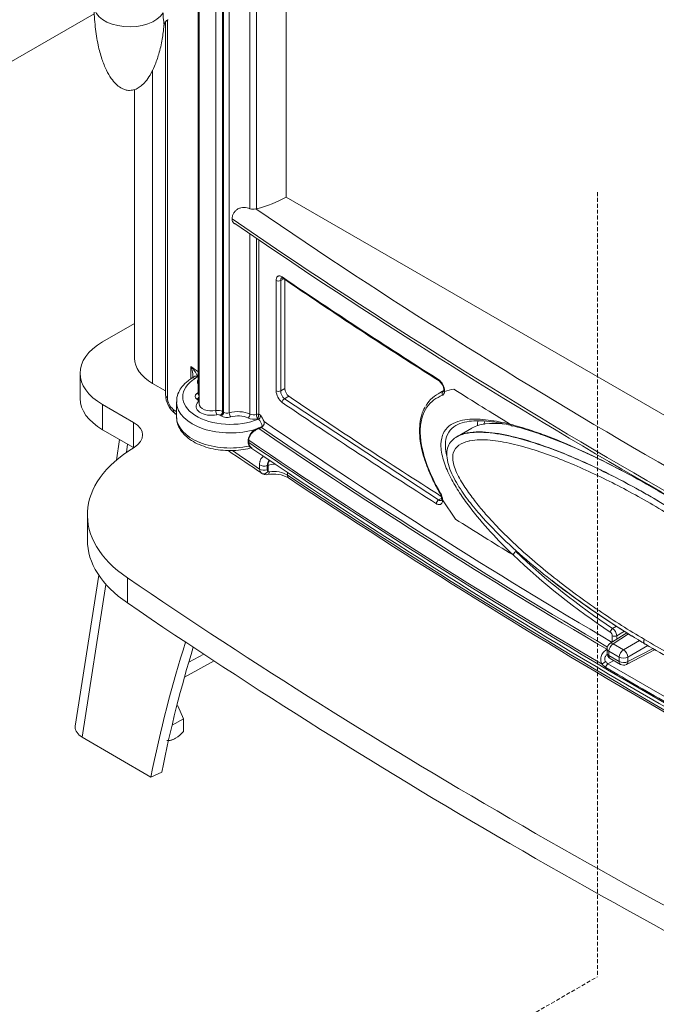
# Model space of a CAD drawing. Units: millimetres. Extents: x -3660555 to -1800673, y -23155 to 11636.
# Drawn here: x -1843975 to -1843768, y -9465 to -9145 of the extents above; entities that cross this region are included whole.
import ezdxf

# ---------------------------------------------------------------- set-up
doc = ezdxf.new("R2010")
doc.units = ezdxf.units.MM
doc.header["$LTSCALE"] = 0.2
doc.linetypes.add('DASHED2', pattern=[9.525, 6.35, -3.175])
for name, color, linetype, lineweight in [('2建築図', 4, 'Continuous', 9), ('3寸法', 2, 'Continuous', 9), ('b点線', 6, 'DASHED2', 9)]:
    doc.layers.add(name, color=color, linetype=linetype, lineweight=lineweight)

msp = doc.modelspace()

# ---------------------------------------------------------------- linework, layer by layer
at = {"layer": '2建築図', "linetype": 'Continuous'}
for p, q in [((-1843888.108, -9202.622), (-1843888.108, -9082.126)), ((-1843911.02, -9272.091), (-1843911.02, -9084.643)), ((-1843908.786, -9272.43), (-1843908.786, -9084.982)), ((-1843908.468, -9272.649), (-1843908.468, -9085.201)), ((-1843906.604, -9272.854), (-1843906.604, -9085.405)), ((-1843899.897, -9206.412), (-1843899.897, -9085.793)), ((-1843897.807, -9206.458), (-1843897.807, -9085.963)), ((-1843916.423, -9141.333), (-1843916.423, -9269.928)), ((-1843916.728, -9142.025), (-1843916.728, -9266.651)), ((-1843927.394, -9145.801), (-1843927.394, -9266.855)), ((-1843926.732, -9145.042), (-1843926.732, -9267.94)), ((-1843931.595, -9263.247), (-1843931.595, -9161.351)), ((-1843937.453, -9167.672), (-1843937.453, -9255.082)), ((-1843888.108, -9202.622), (-1843630.465, -9351.372)), ((-1843899.897, -9273.241), (-1843899.897, -9214.577)), ((-1843897.807, -9273.411), (-1843897.807, -9215.994)), ((-1843897.042, -9273.209), (-1843897.042, -9216.513)), ((-1843891.359, -9265.669), (-1843891.359, -9229.743)), ((-1843888.877, -9229.194), (-1843889.889, -9229.778)), ((-1843889.889, -9229.778), (-1843889.889, -9265.704)), ((-1843888.527, -9229.431), (-1843888.527, -9264.918)), ((-1843947.822, -9249.754), (-1843937.453, -9243.767)), ((-1843955.144, -9259.96), (-1843955.144, -9268.125)), ((-1843919.124, -9261.784), (-1843919.124, -9257.777)), ((-1843931.595, -9263.247), (-1843927.394, -9265.673)), ((-1843916.728, -9261.206), (-1843917.007, -9261.008)), ((-1843889.889, -9265.704), (-1843888.527, -9264.918)), ((-1843837.196, -9265.811), (-1843838.648, -9266.649)), ((-1843923.769, -9269.271), (-1843923.769, -9274.17)), ((-1843916.825, -9268.614), (-1843917.143, -9268.395)), ((-1843887.229, -9267.435), (-1843888.649, -9268.254)), ((-1843888.649, -9268.254), (-1843838.487, -9301.176)), ((-1843937.727, -9275.995), (-1843947.822, -9270.166)), ((-1843947.822, -9278.331), (-1843947.822, -9270.166)), ((-1843908.786, -9272.43), (-1843908.468, -9272.649)), ((-1843937.727, -9284.16), (-1843937.727, -9275.995)), ((-1843909.234, -9273.837), (-1843909.552, -9273.618)), ((-1843897.127, -9274.865), (-1843897.317, -9274.734)), ((-1843897.042, -9273.209), (-1843896.417, -9273.638)), ((-1843937.727, -9284.16), (-1843947.822, -9278.331)), ((-1843897.969, -9278.166), (-1843897.069, -9277.749)), ((-1843896.991, -9277.936), (-1843897.865, -9278.344)), ((-1843895.95, -9277.314), (-1843895.732, -9277.22)), ((-1843895.924, -9277.412), (-1843895.732, -9277.22)), ((-1843827.724, -9277.806), (-1843832.391, -9280.501)), ((-1843942.291, -9281.525), (-1843943.321, -9288.181)), ((-1843900.437, -9282.471), (-1843900.437, -9281.655)), ((-1843900.272, -9281.681), (-1843900.272, -9282.497)), ((-1843939.686, -9283.029), (-1843940.1, -9285.707)), ((-1843896.748, -9291.122), (-1843896.748, -9289.741)), ((-1843894.247, -9290.008), (-1843894.247, -9291.389)), ((-1843893.977, -9289.921), (-1843893.977, -9291.873)), ((-1843887.695, -9292.171), (-1843887.695, -9293.084)), ((-1843838.487, -9301.176), (-1843837.479, -9300.595)), ((-1843833.031, -9307.411), (-1843837.201, -9301.151)), ((-1843952.791, -9305.996), (-1843952.791, -9314.161)), ((-1843949.108, -9325.585), (-1843956.72, -9374.778)), ((-1843939.765, -9334.681), (-1843939.765, -9326.516)), ((-1843946.743, -9328.637), (-1843954.44, -9378.378)), ((-1843781.866, -9342.97), (-1843780.598, -9342.238)), ((-1843777.263, -9344.378), (-1843782.738, -9347.88)), ((-1843781.971, -9347.389), (-1843781.971, -9345.362)), ((-1843776.678, -9344.743), (-1843781.698, -9347.954)), ((-1843778.001, -9343.893), (-1843780.551, -9345.365)), ((-1843780.551, -9345.365), (-1843780.551, -9346.481)), ((-1843771.567, -9346.505), (-1843771.533, -9346.641)), ((-1843783.729, -9349.749), (-1843783.661, -9349.71)), ((-1843783.661, -9349.565), (-1843783.661, -9350.987)), ((-1843781.698, -9347.954), (-1843778.345, -9349.889)), ((-1843778.345, -9349.889), (-1843773.134, -9346.881)), ((-1843777.388, -9354.698), (-1843768.025, -9349.844)), ((-1843770.367, -9348.548), (-1843776.931, -9352.338)), ((-1843776.931, -9353.76), (-1843768.679, -9349.482)), ((-1843919.794, -9353.979), (-1843914.947, -9351.321)), ((-1843779.722, -9352.317), (-1843783.075, -9350.381)), ((-1843783.075, -9350.381), (-1843783.075, -9351.803)), ((-1843783.075, -9351.803), (-1843779.722, -9353.739)), ((-1843782.661, -9352.719), (-1843779.308, -9354.655)), ((-1843779.722, -9353.739), (-1843779.722, -9352.317)), ((-1843776.931, -9352.338), (-1843776.931, -9353.76)), ((-1843921.195, -9358.833), (-1843911.56, -9353.549)), ((-1843783.391, -9354.453), (-1843781.524, -9353.375)), ((-1843783.391, -9354.453), (-1843762.178, -9366.701)), ((-1843923.687, -9368.131), (-1843923.316, -9368.194)), ((-1843923.313, -9368.196), (-1843923.316, -9368.194)), ((-1843923.313, -9368.196), (-1843921.541, -9372.389)), ((-1843921.541, -9372.389), (-1843925.24, -9374.418)), ((-1843921.548, -9376.479), (-1843921.541, -9372.389)), ((-1843954.44, -9378.378), (-1843932.154, -9391.4)), ((-1843924.425, -9378.874), (-1843924.095, -9378.693)), ((-1843928.612, -9389.748), (-1843932.154, -9391.4))]:
    msp.add_line(p, q, dxfattribs=at)
for centre, radius, start, end in [((-1843898.797, -9203.234), 3.363, 250.91023, 283.82995), ((-1842739.57, -7509.082), 2055.036, 235.687956, 244.312044), ((-1842740.789, -7511.645), 2059.278, 235.549456, 244.432799), ((-1842747.994, -7527.391), 2042.937, 235.511985, 244.437445), ((-1842846.405, -7694.123), 1855.409, 235.795826, 237.673449), ((-1843089.645, -8067.345), 1410.202, 235.464061, 237.933782), ((-1842916.59, -7846.567), 1731.066, 234.609746, 234.706972), ((-1843919.722, -9260.131), 1.698, 301.97867, 316.05196), ((-1843841.387, -9265.904), 4.837, 0.82473, 54.43447), ((-1843840.623, -9265.502), 3.807, 1.73166, 53.62673), ((-1843886.305, -9265.452), 5.058, 182.45577, 232.11686), ((-1843886.369, -9265.57), 3.522, 182.18539, 229.66021), ((-1843885.165, -9264.777), 3.365, 182.40838, 232.16582), ((-1843830.873, -9284.028), 19.059, 98.00149, 107.33292), ((-1842798.873, -7619.405), 1943.965, 237.843161, 238.481121), ((-1843919.646, -9266.85), 7.702, 180.12363, 233.72217), ((-1843921.604, -9267.73), 5.133, 182.35121, 231.09643), ((-1842846.801, -7735.544), 1854.693, 235.795587, 237.650098), ((-1842839.294, -7730.421), 1885.205, 234.843116, 234.882396), ((-1843214.053, -8273.37), 1226.257, 234.612399, 234.635949), ((-1843901.923, -9273.115), 4.882, 340.62885, 358.89097), ((-1843904.558, -9279.469), 10.013, 22.60082, 35.60936), ((-1843896.7, -9276.112), 1.471, 311.12767, 19.53682), ((-1842820.041, -7705.444), 1903.068, 235.596265, 239.637913), ((-1843896.002, -9282.175), 4.466, 116.13927, 173.30899), ((-1842817.21, -7700.153), 1911.891, 235.613604, 239.633433), ((-1843897.554, -9275.839), 2.265, 308.31898, 316.01839), ((-1842816.944, -7700.614), 1910.922, 235.614626, 239.612973), ((-1843898.25, -9282.49), 2.187, 179.50898, 211.38027), ((-1842814.602, -7696.216), 1921.556, 235.598037, 239.65898), ((-1842738.571, -7576.19), 2064.228, 235.751879, 244.215956), ((-1843898.196, -9282.513), 2.077, 179.558, 211.83843), ((-1843214.053, -8273.37), 1226.257, 235.591965, 236.20983), ((-1842839.294, -7730.421), 1885.205, 235.555226, 235.880371), ((-1842741.101, -7581.511), 2059.406, 235.768494, 244.22735), ((-1843892.255, -9289.838), 1.999, 127.2073, 184.87819), ((-1843895.151, -9291.223), 1.6, 176.39501, 235.80567), ((-1843894.655, -9290.381), 2.577, 229.78052, 284.1966), ((-1843893.71, -9291.407), 0.537, 178.10535, 240.11687), ((-1843893.657, -9291.543), 0.46, 225.87808, 281.27969), ((-1843892.139, -9302.644), 9.917, 60.69115, 100.93661), ((-1842634.145, -7417.437), 2255.978, 236.244023, 243.622305), ((-1842634.991, -7420.288), 2253.703, 236.242678, 243.618826), ((-1843840.953, -9300.936), 3.484, 2.70585, 31.77493), ((-1843841.888, -9301.397), 4.694, 3.0055, 30.87126), ((-1842798.104, -7660.114), 1945.421, 237.860583, 238.510581), ((-1843656.211, -9152.356), 229.718, 226.5209, 236.61197), ((-1843656.223, -9152.338), 228.312, 226.51103, 236.61159), ((-1843783.693, -9345.532), 3.147, 3.03578, 54.51075), ((-1843783.543, -9345.442), 1.574, 2.90994, 54.38103), ((-1843781.661, -9349.565), 2, 122.59689, 180), ((-1843781.661, -9350.987), 2, 180, 240), ((-1843781.951, -9352.209), 4.08, 215.60834, 238.16128), ((-1843781.974, -9352.174), 2.684, 215.29573, 238.12757), ((-1842740.051, -7571.83), 2066.917, 239.660339, 240.339661), ((-1843778.308, -9352.922), 2, 240, 297.40311), ((-1843930.059, -9369.26), 11.159, 302.30597, 319.69741), ((-1843926.822, -9374.209), 5.245, 268.40209, 297.19762)]:
    msp.add_arc(centre, radius, start, end, dxfattribs=at)
for centre, major_axis, ratio, start_param, end_param in [((-1843939.054, -9140.588), (11.5, 0), 0.5773503, 3.1426427, 5.9566611), ((-1843910.735, -9189.558), (32, 0), 0.5773503, 5.1282892, 5.4977871), ((-1843898.615, -9205.402), (2, 0), 0.5773503, -1.2548401, -1.1548961), ((-1843890.596, -9229.37), (-1, 0), 0.5773503, 0.7025794, 2.3561945), ((-1843888.649, -9228.246), (0.562, 0.827), 0.6223975, 2.4003617, 3.1652726), ((-1843888.649, -9228.246), (0.562, 0.827), 0.6223975, 3.1652726, 3.2423061), ((-1843930.144, -9259.96), (25, 0), 0.5773503, 2.3561945, 3.9269908), ((-1843917.453, -9255.082), (20, 0), 0.5773503, 3.1415927, 3.9269908), ((-1843906.269, -9267.638), (15.5, 0), 0.5773503, 2.4048027, 5.3432442), ((-1843917.749, -9263.258), (1.074, -1.687), 0.6047213, 2.3306798, 3.1414759), ((-1843917.007, -9262.641), (1.492, -1.332), 0.7258134, 2.1455906, 3.1241563), ((-1843921.452, -9259.686), (5, 0), 0.5773503, 5.5463954, 5.8074065), ((-1843914.507, -9262.71), (2.5, 0), 0.5773503, 2.6645257, 3.6383664), ((-1843837.835, -9261.581), (0.535, 0.845), 0.6032835, 2.3802725, 3.159308), ((-1843915.228, -9267.467), (2.5, 0), 0.5773503, 2.4702859, 3.8397244), ((-1843921.1, -9264.774), (-5, 0), 0.5773503, -3.8128994, -3.6479555), ((-1843917.185, -9265.753), (-0.588, 0.809), 0.6393246, 2.2922564, 2.9162916), ((-1843915.228, -9266.651), (1.5, 0), 0.5773503, 3.1415927, 3.7906963), ((-1843890.596, -9265.296), (1, 0), 0.5773503, 3.8441721, 5.4977871), ((-1843836.518, -9266.723), (0.375, -0.927), 0.8333758, 3.2553714, 4.7968323), ((-1843835.813, -9265.445), (0.999, -0.047), 0.6100168, 3.1229183, 3.9105684), ((-1843930.144, -9268.125), (25, 0), 0.5773503, 3.1415927, 3.9269908), ((-1843924.394, -9266.855), (3, 0), 0.5773503, 3.1415927, 3.8184061), ((-1843906.269, -9269.271), (17.5, 0), 0.5773503, 3.1596026, 5.2065437), ((-1843912.423, -9270.745), (5, 0), 0.5773503, 2.6087649, 5.0706838), ((-1843917.143, -9267.579), (-0.567, -0.824), 0.6254727, 0.8330097, 2.0559862), ((-1843916.825, -9267.798), (-0.567, -0.824), 0.6254727, 0.8330097, 1.3857661), ((-1843917.591, -9268.985), (-1, 0), 0.5773503, 2.6087649, 3.8397244), ((-1843916.729, -9268.462), (-0.7, 0.715), 0.703309, 2.1937514, 2.5580104), ((-1843912.423, -9269.928), (4, 0), 0.5773503, 3.119331, 3.1415927), ((-1843912.423, -9269.928), (4, 0), 0.5773503, 3.1415927, 5.0706838), ((-1843888.649, -9269.071), (0.562, 0.827), 0.6223975, 0.8295654, 2.4003617), ((-1842249.491, -8464.561), (-2148.489, 0), 0.5773503, 0.7039765, 0.7389364), ((-1843922.491, -9270.637), (1.728, 2.453), 0.6411701, 2.4106733, 3.1542936), ((-1843910.318, -9273.172), (-2, 0), 0.5773503, 3.8397244, 5.0706838), ((-1843910.669, -9272.632), (0.211, -0.977), 0.2863272, 4.0656601, 5.6364564), ((-1843909.552, -9272.801), (-0.567, -0.824), 0.6254727, 0.8330097, 2.403806), ((-1843909.234, -9273.02), (-0.567, -0.824), 0.6254727, 0.8330097, 2.403806), ((-1843907.319, -9272.092), (-1.5, 0), 0.5773503, 0.6981317, 2.0675701), ((-1843903.745, -9275.899), (-6, 0), 0.5773503, 4.0162614, 5.2091628), ((-1843906.128, -9273.361), (0.299, -0.954), 0.3891356, 4.0350131, 5.6058094), ((-1843944.798, -9280.077), (-10, 0), 0.5773503, 2.3791953, 3.9269904), ((-1843906.269, -9274.17), (17.5, 0), 0.5773503, 3.1415927, 5.0715933), ((-1843910.318, -9273.989), (1, 0), 0.5773503, 0.6981317, 1.9290911), ((-1843907.319, -9272.909), (2.5, 0), 0.5773503, 3.8397244, 5.2091628), ((-1843903.745, -9276.716), (5, 0), 0.5773503, 0.8746688, 2.0675701), ((-1843900.539, -9273.684), (-0.435, -0.901), 0.5235793, 0.7445752, 2.3153715), ((-1843898.615, -9273.171), (3, 0), 0.5773503, 4.0162614, 5.1282892), ((-1843898.615, -9272.355), (-2, 0), 0.5773503, 0.8746688, 1.9866966), ((-1843910.735, -9256.511), (32, 0), 0.5773503, -1.1548961, -1.1285988), ((-1843897.403, -9273.939), (0.247, -0.969), 0.3298757, 4.0543278, 5.6251241), ((-1843897.127, -9276.498), (-0.777, 1.843), 0.4815988, 4.0630158, 5.563988), ((-1843764.364, -9321.831), (65.539, -41.998), 0.2688513, 2.6542829, 3.0076702), ((-1843897.898, -9278.242), (0.075, -0.13), 0.2113358, 3.9678934, 5.4807099), ((-1843906.269, -9269.157), (17.495, 0), 0.5773503, -1.0170816, -0.9399411), ((-1843896.991, -9277.814), (0.05, -0.141), 0.4293552, 4.0886607, 5.5896328), ((-1843906.269, -9269.271), (17.645, 0), 0.5773503, -1.0170816, -0.9600053), ((-1843895.862, -9277.375), (0.058, -0.138), 0.4815988, 4.0630158, 4.7789192), ((-1843814.409, -9276.177), (0.245, 0.969), 0.7362157, 2.1678345, 3.747369), ((-1843900.387, -9281.737), (0.15, 0), 0.5773503, 0.6994845, 1.910551), ((-1843900.387, -9282.553), (0.15, 0), 0.5773503, 0.6994845, 1.910551), ((-1843897.791, -9305.996), (55, 0), 0.5773503, 2.3791957, 3.8441996), ((-1843900.065, -9283.71), (0.127, 0.079), 0.6446845, 0.3221114, 1.5836912), ((-1843892.006, -9291.93), (-1.243, 3.802), 0.4024361, 0.1498502, 0.8883736), ((-1843895.217, -9288.998), (-2, 0), 0.5773503, 0.6987154, 2.0771115), ((-1843895.217, -9290.38), (-2, 0), 0.5773503, 0.6987154, 2.0771115), ((-1843894.963, -9290.869), (1.046, 1.705), 0.6929761, 3.1063551, 4.5412695), ((-1843894.388, -9290.941), (-0.367, 1.966), 0.38135, 3.1423523, 4.077755), ((-1843891.513, -9292.432), (5, 0), 0.5773503, 1.5785916, 2.0861947), ((-1843891.513, -9294.449), (-4.994, 0.474), 0.5032561, 3.8911992, 5.183413), ((-1843886.167, -9292.338), (1.117, 1.659), 0.6277008, 2.3976383, 3.1283412), ((-1843886.167, -9292.338), (1.117, 1.659), 0.6277008, 3.1283412, 3.1499018), ((-1843838.487, -9301.993), (0.535, 0.845), 0.603528, 0.8097196, 2.3805159), ((-1843837.121, -9298.6), (0.867, 0.499), 0.0560081, 2.5576052, 3.1091023), ((-1843837.121, -9298.6), (0.867, 0.499), 0.0560081, 3.1091023, 3.1491692), ((-1843836.463, -9300.762), (1, 0.021), 0.5618702, 3.1247375, 3.870147), ((-1843897.791, -9314.161), (55, 0), 0.5773503, 3.1415927, 3.8441996), ((-1843813.55, -9318.65), (0.693, 0.721), 0.408281, 0.9020359, 2.4811391), ((-1842188.312, -8470.276), (-2295, 0), 0.5773503, 0.702607, 0.8681893), ((-1842188.312, -8478.441), (-2295, 0), 0.5773503, 0.702607, 0.8681893), ((-1843781.913, -9343.758), (0.553, 0.833), 0.5430109, 0.8203387, 2.391707), ((-1843781.258, -9344.957), (1, 0), 0.5773503, 3.9187426, 5.4977871), ((-1843770.718, -9346.725), (0.76, 1.293), 0.5721221, 1.7323524, 3.1895166), ((-1843770.647, -9346.766), (0.76, 1.293), 0.5723205, 1.7322146, 3.4765165), ((-1843859.18, -9466.421), (12.671, 209.477), 0.3914114, 0.990604, 1.2283025), ((-1843855.638, -9464.77), (12.671, 209.477), 0.3914114, 1.0096507, 1.2283025), ((-1843783.729, -9350.566), (0.5, -0.866), 0.5773503, -4.02311, -3.9269908), ((-1843781.661, -9349.565), (2, 0), 0.5773503, 3.1415927, 3.9269908), ((-1843781.661, -9349.565), (-1, -1.732), 0.5773503, 3.9531708, 5.4977871), ((-1843781.661, -9349.565), (1.077, -1.685), 0.5769548, 2.3303751, 3.1415927), ((-1843778.308, -9351.5), (-1, -1.732), 0.5773503, 3.9531708, 5.4977871), ((-1843778.308, -9351.5), (1, -1.732), 0.5467386, 0.7857408, 2.3558519), ((-1843781.661, -9350.987), (2, 0), 0.5773503, 3.1415927, 3.9269908), ((-1843781.661, -9350.987), (1, 1.732), 0.5773503, 2.3561945, 3.1415927), ((-1843778.308, -9351.5), (2, 0), 0.5773503, 3.9269908, 5.4716072), ((-1843784.555, -9354.179), (0.805, 0.593), 0.1656372, 0.9466747, 2.5216732), ((-1843783.391, -9355.27), (0.505, 0.863), 0.5812888, 0.7888443, 2.3596406), ((-1843778.308, -9352.922), (2, 0), 0.5773503, 3.9269908, 5.4716072), ((-1843778.308, -9352.922), (1, 1.732), 0.5773503, 2.3561945, 3.1415927), ((-1843778.308, -9352.922), (-0.92, 1.776), 0.5769548, 3.1415927, 3.9528102), ((-1843928.748, -9376.076), (-6.5, 0.012), 0.5752449, 1.935193, 2.2994136)]:
    msp.add_ellipse(centre, major_axis=major_axis, ratio=ratio, start_param=start_param, end_param=end_param, dxfattribs=at)
for points, knots in [([(-1843950.538, -9140.578), (-1843950.544, -9140.707), (-1843950.641, -9142.818), (-1843950.296, -9147.205), (-1843949.476, -9152.781), (-1843948.207, -9157.509), (-1843946.765, -9161.144), (-1843945.205, -9163.891), (-1843943.634, -9165.82), (-1843942.205, -9166.983), (-1843940.966, -9167.617), (-1843939.948, -9167.909), (-1843939.34, -9167.941), (-1843939.054, -9167.953)], [0, 0, 0, 0, 0.0114094, 0.2165059, 0.4108338, 0.5617094, 0.6854642, 0.7828672, 0.8573808, 0.9131424, 0.9454157, 0.9781464, 1, 1, 1, 1]), ([(-1843927.849, -9146.859), (-1843927.827, -9146.566), (-1843927.864, -9146.19), (-1843927.972, -9145.351), (-1843928.03, -9144.935), (-1843928.125, -9143.948), (-1843928.159, -9143.371), (-1843928.161, -9142.718)], [0.79253347, 0.79253347, 0.79253347, 0.79253347, 0.875, 0.875, 0.9375, 0.9375, 1, 1, 1, 1]), ([(-1843927.833, -9146.811), (-1843927.782, -9146.535), (-1843927.667, -9146.022), (-1843927.047, -9145.154), (-1843926.617, -9144.987), (-1843926.531, -9144.953)], [0, 0, 0, 0, 0.3809374, 0.8941752, 1, 1, 1, 1]), ([(-1843939.054, -9167.953), (-1843938.418, -9167.892), (-1843937.612, -9167.803), (-1843936.338, -9167.23), (-1843935.125, -9166.404), (-1843933.689, -9164.932), (-1843932.203, -9162.766), (-1843930.735, -9159.762), (-1843929.409, -9155.884), (-1843928.366, -9151.336), (-1843928.044, -9148.394), (-1843927.873, -9146.697)], [0, 0, 0, 0, 0.0608104, 0.0903536, 0.1475155, 0.2218183, 0.3214953, 0.4511644, 0.6146371, 0.8125168, 1, 1, 1, 1]), ([(-1843905.712, -9209.756), (-1843905.712, -9209.453), (-1843905.671, -9209.148), (-1843905.508, -9208.536), (-1843905.383, -9208.228), (-1843905.138, -9207.795), (-1843905.047, -9207.654), (-1843904.843, -9207.384), (-1843904.729, -9207.252), (-1843904.366, -9206.885), (-1843904.091, -9206.675), (-1843903.634, -9206.419), (-1843903.474, -9206.344), (-1843903.15, -9206.218), (-1843902.985, -9206.166), (-1843902.481, -9206.044), (-1843902.133, -9206.006), (-1843901.456, -9206.009), (-1843901.121, -9206.049), (-1843900.483, -9206.19), (-1843900.181, -9206.289), (-1843899.897, -9206.412)], [0, 0, 0, 0, 0.125, 0.125, 0.25, 0.25, 0.3125, 0.3125, 0.375, 0.375, 0.5, 0.5, 0.5625, 0.5625, 0.625, 0.625, 0.75, 0.75, 0.875, 0.875, 1, 1, 1, 1]), ([(-1843904.821, -9211.316), (-1843904.877, -9211.279), (-1843904.932, -9211.241), (-1843905.062, -9211.14), (-1843905.136, -9211.076), (-1843905.269, -9210.94), (-1843905.329, -9210.869), (-1843905.491, -9210.646), (-1843905.574, -9210.48), (-1843905.684, -9210.132), (-1843905.712, -9209.949), (-1843905.712, -9209.756)], [0.58313543, 0.58313543, 0.58313543, 0.58313543, 0.625, 0.625, 0.6875, 0.6875, 0.75, 0.75, 0.875, 0.875, 1, 1, 1, 1]), ([(-1843891.359, -9229.743), (-1843891.359, -9229.581), (-1843891.346, -9229.43), (-1843891.297, -9229.151), (-1843891.259, -9229.021), (-1843891.161, -9228.79), (-1843891.102, -9228.691), (-1843890.96, -9228.521), (-1843890.878, -9228.451), (-1843890.698, -9228.347), (-1843890.6, -9228.313), (-1843890.388, -9228.279), (-1843890.275, -9228.28), (-1843890.041, -9228.317), (-1843889.918, -9228.354), (-1843889.667, -9228.462), (-1843889.54, -9228.532), (-1843889.411, -9228.62)], [0, 0, 0, 0, 0.125, 0.125, 0.25, 0.25, 0.375, 0.375, 0.5, 0.5, 0.625, 0.625, 0.75, 0.75, 0.875, 0.875, 1, 1, 1, 1]), ([(-1843889.528, -9228.894), (-1843889.584, -9228.926), (-1843889.634, -9228.969), (-1843889.724, -9229.079), (-1843889.762, -9229.145), (-1843889.856, -9229.371), (-1843889.889, -9229.562), (-1843889.889, -9229.778)], [0.50310844, 0.50310844, 0.50310844, 0.50310844, 0.625, 0.625, 0.75, 0.75, 1, 1, 1, 1]), ([(-1843889.567, -9228.91), (-1843889.567, -9228.911), (-1843889.545, -9228.914), (-1843889.383, -9228.947), (-1843889.241, -9229.061), (-1843889.207, -9229.088)], [0.34843411, 0.34843411, 0.34843411, 0.34843411, 0.57216808, 0.91061311, 1, 1, 1, 1]), ([(-1843918.452, -9260.795), (-1843918.452, -9260.735), (-1843918.453, -9260.674), (-1843918.461, -9260.422), (-1843918.478, -9260.227), (-1843918.552, -9259.646), (-1843918.633, -9259.265), (-1843918.842, -9258.512), (-1843918.972, -9258.139), (-1843919.124, -9257.777)], [0.33506878, 0.33506878, 0.33506878, 0.33506878, 0.375, 0.375, 0.5, 0.5, 0.75, 0.75, 1, 1, 1, 1]), ([(-1843919.124, -9257.777), (-1843918.876, -9258.036), (-1843918.641, -9258.299), (-1843918.195, -9258.836), (-1843917.985, -9259.109), (-1843917.603, -9259.657), (-1843917.43, -9259.933), (-1843917.215, -9260.347), (-1843917.151, -9260.486), (-1843917.051, -9260.757), (-1843917.014, -9260.889), (-1843917.007, -9261.008)], [0, 0, 0, 0, 0.25, 0.25, 0.5, 0.5, 0.75, 0.75, 0.875, 0.875, 1, 1, 1, 1]), ([(-1843918.823, -9261.571), (-1843919.277, -9261.875), (-1843920.378, -9262.63), (-1843921.946, -9264.167), (-1843923.171, -9266.148), (-1843923.782, -9268.008), (-1843923.715, -9269.076), (-1843923.683, -9269.497)], [0, 0, 0, 0, 0.1375907, 0.3968565, 0.6276737, 0.8748683, 1, 1, 1, 1]), ([(-1843918.462, -9260.788), (-1843918.459, -9260.829), (-1843918.444, -9261.009), (-1843918.497, -9261.247), (-1843918.539, -9261.373), (-1843918.55, -9261.361), (-1843918.498, -9261.314), (-1843918.479, -9261.296)], [0, 0, 0, 0, 0.0814494, 0.4223387, 0.6822215, 0.9028886, 1, 1, 1, 1]), ([(-1843916.733, -9266.651), (-1843916.734, -9266.67), (-1843916.732, -9266.692), (-1843916.734, -9266.696), (-1843916.734, -9266.696)], [0, 0, 0, 0, 0.26510476, 0.39758577, 0.39758577, 0.39758577, 0.39758577]), ([(-1843842.703, -9270.679), (-1843842.542, -9270.397), (-1843842.371, -9270.127), (-1843840.836, -9267.924), (-1843839.025, -9266.666), (-1843836.978, -9265.838)], [0.71685556, 0.71685556, 0.71685556, 0.71685556, 0.75, 0.75, 1, 1, 1, 1]), ([(-1843836.551, -9265.834), (-1843836.559, -9265.995), (-1843836.58, -9266.144), (-1843836.649, -9266.417), (-1843836.697, -9266.543), (-1843836.818, -9266.762), (-1843836.89, -9266.855), (-1843837.056, -9267.01), (-1843837.152, -9267.071), (-1843837.256, -9267.113)], [0, 0, 0, 0, 0.25, 0.25, 0.5, 0.5, 0.75, 0.75, 1, 1, 1, 1]), ([(-1843836.822, -9265.382), (-1843836.826, -9265.471), (-1843836.832, -9265.681), (-1843836.906, -9265.796), (-1843836.912, -9265.808), (-1843836.911, -9265.809)], [0, 0, 0, 0, 0.18989897, 0.52754105, 0.67596434, 0.67596434, 0.67596434, 0.67596434]), ([(-1843837.256, -9267.113), (-1843838.243, -9267.511), (-1843839.169, -9268.013), (-1843840.868, -9269.283), (-1843841.647, -9270.062), (-1843842.95, -9271.916), (-1843843.478, -9272.991), (-1843844.23, -9275.512), (-1843844.44, -9276.939), (-1843844.502, -9279.998), (-1843844.358, -9281.675), (-1843843.737, -9285.107), (-1843843.264, -9286.875), (-1843841.449, -9292.2), (-1843839.778, -9295.655), (-1843837.86, -9298.989)], [0, 0, 0, 0, 0.125, 0.125, 0.25, 0.25, 0.375, 0.375, 0.5, 0.5, 0.625, 0.625, 0.75, 0.75, 1, 1, 1, 1]), ([(-1843842.894, -9270.966), (-1843843.045, -9271.199), (-1843843.595, -9272.058), (-1843844.251, -9274.152), (-1843844.724, -9277.039), (-1843844.732, -9280.244), (-1843844.279, -9283.591), (-1843843.401, -9287.054), (-1843842.137, -9290.685), (-1843840.468, -9294.474), (-1843838.993, -9297.409), (-1843838.126, -9298.83), (-1843837.97, -9299.086)], [0, 0, 0, 0, 0.0353142, 0.1507681, 0.2672607, 0.3821366, 0.4933661, 0.6021024, 0.7176809, 0.8421294, 0.9756148, 1, 1, 1, 1]), ([(-1843923.683, -9274.411), (-1843923.692, -9274.781), (-1843923.706, -9275.762), (-1843923.059, -9277.511), (-1843921.831, -9279.403), (-1843920.032, -9281.118), (-1843917.731, -9282.595), (-1843914.987, -9283.779), (-1843911.919, -9284.619), (-1843908.643, -9285.086), (-1843905.311, -9285.166), (-1843902.017, -9284.876), (-1843900.171, -9284.434), (-1843899.138, -9284.178)], [0, 0, 0, 0, 0.0426149, 0.1326315, 0.2234242, 0.3175773, 0.4150669, 0.5141981, 0.6134, 0.7123157, 0.811055, 0.9098504, 1, 1, 1, 1]), ([(-1843897.127, -9274.865), (-1843897.01, -9274.828), (-1843896.902, -9274.763), (-1843896.719, -9274.589), (-1843896.644, -9274.479), (-1843896.527, -9274.244), (-1843896.486, -9274.117), (-1843896.43, -9273.868), (-1843896.417, -9273.747), (-1843896.417, -9273.638)], [0, 0, 0, 0, 0.25, 0.25, 0.5, 0.5, 0.75, 0.75, 1, 1, 1, 1]), ([(-1843837.696, -9282.378), (-1843837.672, -9282.098), (-1843837.637, -9281.826), (-1843837.475, -9280.884), (-1843837.288, -9280.263), (-1843836.55, -9278.586), (-1843835.848, -9277.751), (-1843834.191, -9276.441), (-1843833.263, -9275.988), (-1843831.284, -9275.326), (-1843830.226, -9275.12), (-1843826.966, -9274.768), (-1843824.686, -9274.876), (-1843820, -9275.464), (-1843817.592, -9275.951), (-1843815.137, -9276.573)], [0.51925237, 0.51925237, 0.51925237, 0.51925237, 0.53125, 0.53125, 0.5625, 0.5625, 0.625, 0.625, 0.6875, 0.6875, 0.75, 0.75, 0.875, 0.875, 1, 1, 1, 1]), ([(-1843814.959, -9276.89), (-1843817.081, -9276.375), (-1843819.163, -9275.967), (-1843823.465, -9275.413), (-1843825.673, -9275.296), (-1843828.828, -9275.593), (-1843829.853, -9275.772), (-1843831.821, -9276.379), (-1843832.744, -9276.8), (-1843834.384, -9278.015), (-1843835.097, -9278.81), (-1843836.023, -9280.801), (-1843836.275, -9281.947), (-1843836.289, -9283.25)], [0.01321389, 0.01321389, 0.01321389, 0.01321389, 0.125, 0.125, 0.25, 0.25, 0.3125, 0.3125, 0.375, 0.375, 0.4375, 0.4375, 0.4920296, 0.4920296, 0.4920296, 0.4920296]), ([(-1843825.878, -9277.02), (-1843825.874, -9276.887), (-1843825.867, -9276.755), (-1843825.827, -9276.203), (-1843825.769, -9275.798), (-1843825.685, -9275.414)], [0.2253225759, 0.2253225759, 0.2253225759, 0.2253225759, 0.2265625, 0.2265625, 0.2305714818, 0.2305714818, 0.2305714818, 0.2305714818]), ([(-1843823.395, -9275.441), (-1843823.494, -9275.725), (-1843823.576, -9276.029), (-1843823.654, -9276.442), (-1843823.67, -9276.539), (-1843823.685, -9276.638)], [0.7661645506, 0.7661645506, 0.7661645506, 0.7661645506, 0.76953125, 0.76953125, 0.7705515277, 0.7705515277, 0.7705515277, 0.7705515277]), ([(-1843897.865, -9278.344), (-1843898.192, -9278.53), (-1843898.5, -9278.747), (-1843898.936, -9279.119), (-1843899.074, -9279.25), (-1843899.332, -9279.521), (-1843899.452, -9279.662), (-1843899.674, -9279.954), (-1843899.775, -9280.107), (-1843899.95, -9280.413), (-1843900.024, -9280.569), (-1843900.146, -9280.885), (-1843900.193, -9281.047), (-1843900.256, -9281.366), (-1843900.272, -9281.524), (-1843900.272, -9281.681)], [0, 0, 0, 0, 0.25, 0.25, 0.375, 0.375, 0.5, 0.5, 0.625, 0.625, 0.75, 0.75, 0.875, 0.875, 1, 1, 1, 1]), ([(-1843771.121, -9348.131), (-1843764.993, -9351.73), (-1843758.86, -9355.026), (-1843746.644, -9360.921), (-1843740.555, -9363.532), (-1843731.531, -9366.703), (-1843728.543, -9367.633), (-1843722.637, -9369.146), (-1843719.718, -9369.731), (-1843715.463, -9370.178), (-1843714.068, -9370.256), (-1843711.339, -9370.208), (-1843710.013, -9370.076), (-1843707.513, -9369.484), (-1843706.32, -9369.032), (-1843704.295, -9367.555), (-1843703.445, -9366.511), (-1843702.952, -9364.659), (-1843702.882, -9364.262), (-1843702.805, -9363.425), (-1843702.799, -9362.988), (-1843702.881, -9361.618), (-1843703.065, -9360.637), (-1843703.635, -9358.672), (-1843704.021, -9357.673), (-1843704.911, -9355.716), (-1843705.413, -9354.762), (-1843707.035, -9351.948), (-1843708.268, -9350.156), (-1843710.828, -9346.743), (-1843712.176, -9345.107), (-1843716.305, -9340.386), (-1843719.172, -9337.467), (-1843725.013, -9331.933), (-1843727.976, -9329.319), (-1843736.947, -9321.807), (-1843743.02, -9317.247), (-1843755.214, -9308.775), (-1843761.342, -9304.868), (-1843773.601, -9297.665), (-1843779.733, -9294.369), (-1843791.949, -9288.471), (-1843798.038, -9285.859), (-1843807.062, -9282.685), (-1843810.05, -9281.753), (-1843815.957, -9280.238), (-1843818.876, -9279.652), (-1843823.132, -9279.201), (-1843824.528, -9279.122), (-1843827.258, -9279.167), (-1843828.585, -9279.297), (-1843831.088, -9279.884), (-1843832.282, -9280.332), (-1843834.312, -9281.8), (-1843835.167, -9282.838), (-1843835.769, -9285.051), (-1843835.855, -9285.893), (-1843835.753, -9287.715), (-1843835.573, -9288.695), (-1843835.009, -9290.659), (-1843834.625, -9291.658), (-1843833.739, -9293.616), (-1843833.239, -9294.571), (-1843831.62, -9297.386), (-1843830.388, -9299.18), (-1843827.83, -9302.595), (-1843826.484, -9304.232), (-1843822.355, -9308.956), (-1843819.489, -9311.876), (-1843813.649, -9317.413), (-1843810.687, -9320.028), (-1843801.716, -9327.543), (-1843795.643, -9332.104), (-1843783.449, -9340.578), (-1843777.32, -9344.487), (-1843771.192, -9348.089)], [0, 0, 0, 0, 0.0625, 0.0625, 0.125, 0.125, 0.15625, 0.15625, 0.1875, 0.1875, 0.203125, 0.203125, 0.21875, 0.21875, 0.234375, 0.234375, 0.25, 0.25, 0.2539062, 0.2539062, 0.2578125, 0.2578125, 0.265625, 0.265625, 0.2734375, 0.2734375, 0.28125, 0.28125, 0.296875, 0.296875, 0.3125, 0.3125, 0.34375, 0.34375, 0.375, 0.375, 0.4375, 0.4375, 0.5, 0.5, 0.5625, 0.5625, 0.625, 0.625, 0.65625, 0.65625, 0.6875, 0.6875, 0.703125, 0.703125, 0.71875, 0.71875, 0.734375, 0.734375, 0.75, 0.75, 0.7578125, 0.7578125, 0.765625, 0.765625, 0.7734375, 0.7734375, 0.78125, 0.78125, 0.796875, 0.796875, 0.8125, 0.8125, 0.84375, 0.84375, 0.875, 0.875, 0.9375, 0.9375, 1, 1, 1, 1]), ([(-1843702.495, -9362.904), (-1843702.495, -9361.107), (-1843703.061, -9359.069), (-1843704.33, -9356.129), (-1843704.827, -9355.151), (-1843705.889, -9353.265), (-1843706.458, -9352.348), (-1843708.244, -9349.657), (-1843709.546, -9347.935), (-1843712.222, -9344.648), (-1843713.61, -9343.069), (-1843717.845, -9338.497), (-1843720.751, -9335.672), (-1843726.656, -9330.278), (-1843729.653, -9327.718), (-1843738.689, -9320.369), (-1843744.792, -9315.888), (-1843757.03, -9307.561), (-1843763.167, -9303.718), (-1843775.428, -9296.64), (-1843781.554, -9293.403), (-1843793.739, -9287.63), (-1843799.801, -9285.087), (-1843808.757, -9282.05), (-1843811.722, -9281.168), (-1843817.559, -9279.784), (-1843820.438, -9279.274), (-1843824.609, -9278.996), (-1843825.968, -9278.986), (-1843828.59, -9279.208), (-1843829.861, -9279.438), (-1843831.127, -9279.906), (-1843831.216, -9279.94), (-1843831.304, -9279.975)], [0, 0, 0, 0, 0.015625, 0.015625, 0.0234375, 0.0234375, 0.03125, 0.03125, 0.046875, 0.046875, 0.0625, 0.0625, 0.09375, 0.09375, 0.125, 0.125, 0.1875, 0.1875, 0.25, 0.25, 0.3125, 0.3125, 0.375, 0.375, 0.40625, 0.40625, 0.4375, 0.4375, 0.453125, 0.453125, 0.46875, 0.46875, 0.46993566, 0.46993566, 0.46993566, 0.46993566]), ([(-1843779.001, -9291.574), (-1843779.427, -9291.35), (-1843779.854, -9291.127), (-1843784.143, -9288.901), (-1843787.977, -9287.028), (-1843795.584, -9283.576), (-1843799.358, -9281.996), (-1843804.967, -9279.908), (-1843806.828, -9279.26), (-1843810.531, -9278.076), (-1843812.373, -9277.54), (-1843814.204, -9277.077)], [0.61122467, 0.61122467, 0.61122467, 0.61122467, 0.625, 0.625, 0.75, 0.75, 0.875, 0.875, 0.9375, 0.9375, 1, 1, 1, 1]), ([(-1843814.054, -9276.855), (-1843812.57, -9277.252), (-1843811.08, -9277.693), (-1843807.723, -9278.766), (-1843805.852, -9279.418), (-1843800.216, -9281.515), (-1843796.424, -9283.102), (-1843788.781, -9286.569), (-1843784.93, -9288.451), (-1843777.168, -9292.477), (-1843773.259, -9294.622), (-1843767.351, -9298.032), (-1843765.373, -9299.202), (-1843761.423, -9301.595), (-1843759.447, -9302.82), (-1843753.523, -9306.581), (-1843749.574, -9309.203), (-1843741.683, -9314.706), (-1843737.741, -9317.585), (-1843731.839, -9322.15), (-1843729.874, -9323.713), (-1843725.95, -9326.938), (-1843723.991, -9328.599), (-1843722.037, -9330.324)], [0.01224668, 0.01224668, 0.01224668, 0.01224668, 0.0625, 0.0625, 0.125, 0.125, 0.25, 0.25, 0.375, 0.375, 0.5, 0.5, 0.5625, 0.5625, 0.625, 0.625, 0.75, 0.75, 0.875, 0.875, 0.9375, 0.9375, 1, 1, 1, 1]), ([(-1843814.277, -9319.046), (-1843816.753, -9316.668), (-1843819.187, -9314.197), (-1843823.941, -9308.994), (-1843826.277, -9306.247), (-1843829.578, -9301.877), (-1843830.644, -9300.379), (-1843832.679, -9297.264), (-1843833.652, -9295.637), (-1843835.385, -9292.302), (-1843836.159, -9290.56), (-1843837.3, -9287.105), (-1843837.668, -9285.356), (-1843837.744, -9283.3), (-1843837.734, -9282.828), (-1843837.696, -9282.378)], [0, 0, 0, 0, 0.125, 0.125, 0.25, 0.25, 0.3125, 0.3125, 0.375, 0.375, 0.4375, 0.4375, 0.5, 0.5, 0.51925237, 0.51925237, 0.51925237, 0.51925237]), ([(-1843828.311, -9281.93), (-1843828.455, -9281.959), (-1843828.599, -9281.99), (-1843829.904, -9282.296), (-1843830.99, -9282.713), (-1843832.754, -9283.988), (-1843833.431, -9284.857), (-1843833.878, -9286.499), (-1843833.939, -9287.102), (-1843833.866, -9288.41), (-1843833.736, -9289.134), (-1843833.304, -9290.639), (-1843832.997, -9291.446), (-1843832.256, -9293.081), (-1843831.824, -9293.911), (-1843830.465, -9296.275), (-1843829.427, -9297.809), (-1843828.325, -9299.3)], [0, 0, 0, 0, 0.0241231, 0.0241231, 0.2221911, 0.2221911, 0.420259, 0.420259, 0.5192929, 0.5192929, 0.6183269, 0.6183269, 0.7173609, 0.7173609, 0.8163948, 0.8163948, 1, 1, 1, 1]), ([(-1843710.303, -9350.077), (-1843712.445, -9347.229), (-1843714.757, -9344.612), (-1843719.477, -9339.636), (-1843721.905, -9337.284), (-1843729.255, -9330.526), (-1843734.262, -9326.396), (-1843744.33, -9318.665), (-1843749.395, -9315.07), (-1843759.541, -9308.318), (-1843764.629, -9305.166), (-1843774.787, -9299.301), (-1843779.861, -9296.587), (-1843789.963, -9291.649), (-1843794.993, -9289.417), (-1843804.949, -9285.592), (-1843809.877, -9283.983), (-1843817.072, -9282.343), (-1843819.441, -9281.931), (-1843824.019, -9281.524), (-1843826.242, -9281.503), (-1843828.311, -9281.93)], [0, 0, 0, 0, 0.0625, 0.0625, 0.125, 0.125, 0.25, 0.25, 0.375, 0.375, 0.5, 0.5, 0.625, 0.625, 0.75, 0.75, 0.875, 0.875, 0.9375, 0.9375, 1, 1, 1, 1]), ([(-1843899.277, -9284.22), (-1843899.402, -9284.228), (-1843899.53, -9284.196), (-1843899.735, -9284.069), (-1843899.812, -9284.004), (-1843899.965, -9283.842), (-1843900.04, -9283.744), (-1843900.117, -9283.629)], [0.53936022, 0.53936022, 0.53936022, 0.53936022, 0.75, 0.75, 0.875, 0.875, 1, 1, 1, 1]), ([(-1843899.96, -9283.609), (-1843899.886, -9283.728), (-1843899.813, -9283.829), (-1843899.673, -9283.992), (-1843899.605, -9284.057), (-1843899.539, -9284.106)], [0, 0, 0, 0, 0.125, 0.125, 0.2416328, 0.2416328, 0.2416328, 0.2416328]), ([(-1843836.289, -9283.25), (-1843836.29, -9283.44), (-1843836.287, -9283.634), (-1843836.238, -9284.786), (-1843836.075, -9285.807), (-1843835.819, -9286.845)], [0.492029596, 0.492029596, 0.492029596, 0.492029596, 0.5, 0.5, 0.538664871, 0.538664871, 0.538664871, 0.538664871]), ([(-1843896.748, -9289.741), (-1843896.748, -9289.436), (-1843896.725, -9289.151), (-1843896.659, -9288.754), (-1843896.631, -9288.626), (-1843896.565, -9288.381), (-1843896.526, -9288.263), (-1843896.394, -9287.931), (-1843896.286, -9287.736), (-1843896.033, -9287.4), (-1843895.886, -9287.258), (-1843895.723, -9287.147)], [0, 0, 0, 0, 0.25, 0.25, 0.375, 0.375, 0.5, 0.5, 0.75, 0.75, 1, 1, 1, 1]), ([(-1843837.201, -9301.151), (-1843837.198, -9301.318), (-1843837.208, -9301.473), (-1843837.254, -9301.764), (-1843837.291, -9301.899), (-1843837.39, -9302.141), (-1843837.451, -9302.246), (-1843837.597, -9302.428), (-1843837.682, -9302.503), (-1843837.87, -9302.617), (-1843837.972, -9302.656), (-1843838.196, -9302.7), (-1843838.315, -9302.703), (-1843838.561, -9302.672), (-1843838.691, -9302.639), (-1843838.956, -9302.536), (-1843839.09, -9302.468), (-1843839.226, -9302.382)], [0, 0, 0, 0, 0.125, 0.125, 0.25, 0.25, 0.375, 0.375, 0.5, 0.5, 0.625, 0.625, 0.75, 0.75, 0.875, 0.875, 1, 1, 1, 1]), ([(-1843838.487, -9301.176), (-1843838.398, -9301.235), (-1843838.312, -9301.282), (-1843838.141, -9301.352), (-1843838.056, -9301.376), (-1843837.895, -9301.399), (-1843837.819, -9301.398), (-1843837.682, -9301.373), (-1843837.62, -9301.351), (-1843837.565, -9301.32)], [0, 0, 0, 0, 0.125, 0.125, 0.25, 0.25, 0.375, 0.375, 0.4865747, 0.4865747, 0.4865747, 0.4865747]), ([(-1843837.472, -9300.77), (-1843837.473, -9300.893), (-1843837.469, -9301.143), (-1843837.559, -9301.307), (-1843837.557, -9301.32), (-1843837.556, -9301.321)], [0, 0, 0, 0, 0.24611177, 0.59246784, 0.79557845, 0.79557845, 0.79557845, 0.79557845]), ([(-1843828.325, -9299.3), (-1843827.327, -9300.703), (-1843826.282, -9302.053), (-1843824.145, -9304.66), (-1843823.053, -9305.919), (-1843820.833, -9308.375), (-1843819.703, -9309.572), (-1843817.421, -9311.904), (-1843816.269, -9313.04), (-1843812.787, -9316.376), (-1843810.43, -9318.505), (-1843805.679, -9322.605), (-1843803.282, -9324.579), (-1843798.463, -9328.392), (-1843796.04, -9330.231), (-1843791.178, -9333.788), (-1843788.74, -9335.507), (-1843783.848, -9338.836), (-1843781.396, -9340.446), (-1843776.487, -9343.555), (-1843774.029, -9345.056), (-1843771.569, -9346.504)], [0, 0, 0, 0, 0.0625, 0.0625, 0.125, 0.125, 0.1875, 0.1875, 0.25, 0.25, 0.375, 0.375, 0.5, 0.5, 0.625, 0.625, 0.75, 0.75, 0.875, 0.875, 1, 1, 1, 1]), ([(-1843801.649, -9327.314), (-1843797.015, -9330.97), (-1843792.334, -9334.385), (-1843783.367, -9340.535), (-1843779.083, -9343.301), (-1843774.793, -9345.911)], [0.639301471, 0.639301471, 0.639301471, 0.639301471, 0.6875, 0.6875, 0.731287682, 0.731287682, 0.731287682, 0.731287682]), ([(-1843771.499, -9346.545), (-1843766.269, -9349.621), (-1843761.031, -9352.458), (-1843753.195, -9356.315), (-1843750.586, -9357.536), (-1843745.373, -9359.832), (-1843742.77, -9360.907), (-1843737.583, -9362.883), (-1843734.998, -9363.787), (-1843729.859, -9365.382), (-1843727.304, -9366.073), (-1843723.515, -9366.898), (-1843722.257, -9367.137), (-1843719.769, -9367.523), (-1843718.539, -9367.67), (-1843716.113, -9367.854), (-1843714.917, -9367.89), (-1843712.572, -9367.809), (-1843711.424, -9367.691), (-1843710.317, -9367.447)], [0, 0, 0, 0, 0.25, 0.25, 0.375, 0.375, 0.5, 0.5, 0.625, 0.625, 0.75, 0.75, 0.8125, 0.8125, 0.875, 0.875, 0.9375, 0.9375, 1, 1, 1, 1]), ([(-1843785.268, -9354.585), (-1843785.393, -9354.376), (-1843785.496, -9354.154), (-1843785.648, -9353.69), (-1843785.695, -9353.453), (-1843785.731, -9352.969), (-1843785.719, -9352.724), (-1843785.64, -9352.247), (-1843785.573, -9352.009), (-1843785.394, -9351.558), (-1843785.283, -9351.343), (-1843785.026, -9350.935), (-1843784.882, -9350.747), (-1843784.575, -9350.402), (-1843784.41, -9350.244), (-1843784.074, -9349.968), (-1843783.903, -9349.849), (-1843783.729, -9349.749)], [0, 0, 0, 0, 0.125, 0.125, 0.25, 0.25, 0.375, 0.375, 0.5, 0.5, 0.625, 0.625, 0.75, 0.75, 0.875, 0.875, 1, 1, 1, 1]), ([(-1843783.618, -9351.4), (-1843783.628, -9351.408), (-1843783.637, -9351.417), (-1843783.849, -9351.605), (-1843784.041, -9351.813), (-1843784.272, -9352.185), (-1843784.337, -9352.316), (-1843784.43, -9352.598), (-1843784.456, -9352.746), (-1843784.456, -9353.045), (-1843784.429, -9353.194), (-1843784.326, -9353.475), (-1843784.252, -9353.606), (-1843784.165, -9353.725)], [0.23822082, 0.23822082, 0.23822082, 0.23822082, 0.25, 0.25, 0.5, 0.5, 0.625, 0.625, 0.75, 0.75, 0.875, 0.875, 1, 1, 1, 1]), ([(-1843956.75, -9375.13), (-1843956.753, -9375.689), (-1843956.55, -9376.271), (-1843955.761, -9377.384), (-1843955.174, -9377.915), (-1843954.44, -9378.378)], [0, 0, 0, 0, 0.5, 0.5, 1, 1, 1, 1])]:
    msp.add_open_spline(points, degree=3, knots=knots, dxfattribs=at)
for points, degree in [([(-1843836.904, -9265.647), (-1843837.002, -9265.7), (-1843837.099, -9265.755), (-1843837.196, -9265.81)], 3), ([(-1843836.978, -9265.838), (-1843836.952, -9265.828), (-1843836.928, -9265.816), (-1843836.904, -9265.802)], 3), ([(-1843897.317, -9274.734), (-1843897.36, -9274.745), (-1843897.403, -9274.756)], 2), ([(-1843815.137, -9276.573), (-1843814.777, -9276.664), (-1843814.416, -9276.758), (-1843814.054, -9276.855)], 3), ([(-1843893.977, -9289.921), (-1843894.112, -9289.965), (-1843894.247, -9290.008)], 2), ([(-1843956.715, -9374.747), (-1843956.735, -9374.873), (-1843956.747, -9375.001), (-1843956.75, -9375.13)], 3)]:
    msp.add_open_spline(points, degree=degree, dxfattribs=at)
at = {"layer": '3寸法'}
msp.add_line((-1844297.39, -9343.245), (-1843950.555, -9142.998), dxfattribs=at)
at = {"layer": 'b点線'}
for p, q in [((-1843786.781, -9201.03), (-1843786.781, -9456.322)), ((-1843961.855, -9557.344), (-1843786.781, -9456.264))]:
    msp.add_line(p, q, dxfattribs=at)

doc.saveas('drawing.dxf')
